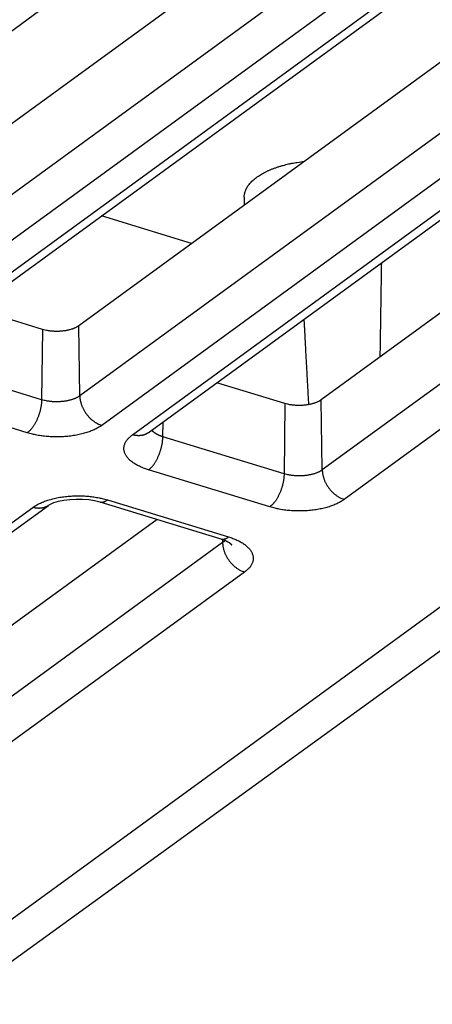
# Model space of a CAD drawing. Extents: x -448 to 1896, y -1204 to 835.
# Drawn here: x 458 to 473, y -939 to -901 of the extents above; entities that cross this region are included whole.
import ezdxf

# ---------------------------------------------------------------- set-up
doc = ezdxf.new("R2010")
doc.units = 0
doc.header["$MEASUREMENT"] = 0
doc.layers.add('7', color=7, linetype='CONTINUOUS')

msp = doc.modelspace()

# ---------------------------------------------------------------- linework, layer by layer
at = {"layer": '7', "color": 250, "linetype": 'CONTINUOUS'}
for p, q in [((444.12585, -911.41372), (463.482, -897.29822)), ((466.58359, -898.59126), (450.72401, -910.15701)), ((469.32272, -899.29765), (450.76498, -912.83104)), ((470.91982, -899.86774), (451.60367, -913.95425)), ((452.77546, -914.31246), (472.17924, -900.16204)), ((453.36565, -914.23844), (472.62121, -900.19648)), ((475.95904, -901.31725), (459.96381, -912.98172)), ((478.87143, -901.89728), (460.00478, -915.65575)), ((480.34506, -902.55741), (460.84347, -916.77896)), ((462.01526, -917.13717), (481.54979, -902.8916)), ((462.60545, -917.06348), (481.93544, -902.96711)), ((485.43363, -903.97094), (469.20361, -915.80677)), ((488.51306, -904.42915), (469.24458, -918.48079)), ((489.88243, -905.16531), (470.08327, -919.604)), ((381.65467, -990.84739), (496.65788, -906.98118)), ((383.18632, -991.01228), (498.71896, -907.26188)), ((466.27083, -908.08143), (466.27031, -908.38279)), ((464.26363, -909.84616), (460.8289, -908.79606)), ((458.58119, -913.12051), (455.98656, -912.32735)), ((460.00478, -915.65575), (459.96381, -912.98172)), ((458.58119, -913.12051), (458.54914, -915.80214)), ((458.54914, -915.80214), (453.9294, -914.38978)), ((467.82099, -915.94556), (465.22638, -915.15225)), ((458.00554, -917.06414), (453.38581, -915.65178)), ((467.82099, -915.94556), (467.78927, -918.62685)), ((469.24458, -918.48079), (469.20361, -915.80677)), ((463.1692, -917.2145), (463.17597, -916.64751)), ((467.78927, -918.62685), (463.1692, -917.2145)), ((467.24534, -919.88885), (462.62561, -918.4765)), ((460.7635, -919.69653), (465.38324, -921.10922)), ((461.05463, -919.62218), (465.6747, -921.03454)), ((426.74533, -942.85766), (458.21703, -919.90703)), ((427.33585, -942.78397), (458.80722, -919.83334)), ((462.95199, -920.36574), (433.93401, -941.52726)), ((465.44635, -921.25065), (433.97466, -944.20128)), ((465.44438, -921.12839), (465.44635, -921.25065)), ((466.28504, -922.37386), (434.81368, -945.32449))]:
    msp.add_line(p, q, dxfattribs=at)
for points in [[(206.86724, -786.00362, -0.000000051), (206.72021, -785.85743, -0.000000059), (206.57318, -785.71124, -0.000000068), (206.42616, -785.56505, -0.000000076), (206.27913, -785.41886, -0.000000085), (206.13208, -785.27265, -0.000000092)], [(209.21965, -788.34268, 0.000000082), (209.07263, -788.19649, 0.000000073), (208.9256, -788.0503, 0.000000065), (208.77858, -787.90411, 0.000000058), (208.63155, -787.75792, 1)], [(433.99542, -882.77152, -0.000000203), (434.04524, -882.73519, -0.000000268), (434.10922, -882.68852, -0.000000216), (434.20777, -882.61665, -0.000000091), (434.33683, -882.52253, -0.000000061)], [(466.27083, -908.08143), (466.27364, -908.02101, -0.023658477), (466.28207, -907.96015, -0.022655354), (466.29634, -907.89881, -0.02185368), (466.31638, -907.83719, -0.021621004), (466.34257, -907.77552, -0.020832989), (466.37474, -907.71399, -0.019824122), (466.41316, -907.65278, -0.01864157), (466.45759, -907.59209, -0.017562937), (466.50824, -907.53215, -0.01636752), (466.56477, -907.47312, -0.015277214), (466.62732, -907.41524, -0.014165427), (466.69548, -907.35867, -0.013182438), (466.7693, -907.30363, -0.012235935), (466.84831, -907.25025, -0.011413247), (466.93248, -907.19877, -0.010600366), (467.02126, -907.14926, -0.009857992), (467.1145, -907.10195, -0.00928413), (467.21185, -907.05686, -0.008848103), (467.31314, -907.01417, -0.008126893), (467.41722, -906.97397, -0.007251299), (467.52359, -906.93646, -0.00745767), (467.63428, -906.90125, -0.008200438), (467.74987, -906.86837, -0.006124732), (467.85983, -906.83906, -0.002518085), (467.96036, -906.81392, -0.00773962), (468.09071, -906.78751, -0.012282092), (468.29223, -906.75436, -0.005985332), (468.55666, -906.71546, -0.003219266)], [(471.495, -910.58083), (471.49322, -910.70005, -0.000002382), (471.49143, -910.8193, -0.00000238), (471.48964, -910.9386, -0.000002378), (471.48785, -911.05795, -0.000002378), (471.48606, -911.17733, -0.000002377), (471.48426, -911.29676, -0.000002376), (471.48247, -911.41623, -0.000002375), (471.48067, -911.53574, -0.000002374), (471.47887, -911.65529, -0.000002374), (471.47707, -911.77489, -0.000002373), (471.47526, -911.89452, -0.000002372), (471.47346, -912.0142, -0.00000237), (471.47165, -912.13392, -0.000002371), (471.46984, -912.25368, -0.000002374), (471.46803, -912.3735, -0.000002367), (471.46622, -912.49332, -0.000002352), (471.46441, -912.61314, -0.000002372), (471.46259, -912.73313, -0.000002419), (471.46077, -912.85334, -0.000002349), (471.45895, -912.9731, -0.000002193), (471.45715, -913.09218, -0.000002419), (471.45531, -913.21323, -0.000002883), (471.45343, -913.33715, -0.000002187), (471.45166, -913.45352, -0.00000075), (471.45006, -913.55874, -0.000003085), (471.448, -913.69397, -0.000005304), (471.44482, -913.90237, -0.000002591), (471.44066, -914.17535, -0.000001372)], [(459.96381, -912.98172), (459.93984, -912.99844, -0.011984312), (459.91374, -913.01498, -0.010411209), (459.88544, -913.03136, -0.009589455), (459.85497, -913.04748, -0.009524481), (459.82221, -913.06324, -0.009167071), (459.78722, -913.07857, -0.008814759), (459.74993, -913.09336, -0.008427974), (459.71045, -913.10755, -0.008195693), (459.66873, -913.121, -0.007892122), (459.62494, -913.13365, -0.007689744), (459.57908, -913.14537, -0.007439404), (459.53133, -913.15611, -0.007280212), (459.48178, -913.16573, -0.007093872), (459.43064, -913.17419, -0.006989207), (459.37804, -913.18137, -0.006836764), (459.32426, -913.18726, -0.006725245), (459.26947, -913.19173, -0.006691295), (459.2139, -913.19479, -0.006771264), (459.15774, -913.19633, -0.006568248), (459.10154, -913.19647, -0.006183376), (459.04564, -913.19515, -0.006758015), (458.98929, -913.19217, -0.007982674), (458.93242, -913.1874, -0.006301944), (458.87926, -913.18201, -0.002583196), (458.83146, -913.17637, -0.008704122), (458.77345, -913.16631, -0.015504759), (458.68896, -913.14739, -0.008279679), (458.58119, -913.12051, -0.004605079)], [(468.73314, -915.98857), (468.72726, -915.88439, -0.000036265), (468.72138, -915.77989, -0.000036006), (468.71549, -915.67507, -0.000035826), (468.70961, -915.56994, -0.000035751), (468.70372, -915.46448, -0.000035633), (468.69783, -915.35871, -0.000035514), (468.69193, -915.25261, -0.000035382), (468.68603, -915.1462, -0.000035274), (468.68013, -915.03946, -0.00003515), (468.67423, -914.93241, -0.000035048), (468.66833, -914.82504, -0.000034915), (468.66242, -914.71735, -0.000034792), (468.65651, -914.60934, -0.000034693), (468.6506, -914.50101, -0.000034652), (468.64468, -914.39234, -0.000034442), (468.63877, -914.28339, -0.000034128), (468.63285, -914.17416, -0.000034308), (468.62693, -914.0645, -0.000034909), (468.62099, -913.95434, -0.000033782), (468.61508, -913.84433, -0.00003143), (468.6092, -913.73466, -0.000034619), (468.60322, -913.62288, -0.000041183), (468.5971, -913.5081, -0.00003106), (468.59136, -913.40015, -0.000010487), (468.58616, -913.3024, -0.000043794), (468.57949, -913.17615, -0.000074893), (468.5692, -912.98075, -0.000036288), (468.55572, -912.72431, -0.000019126)], [(460.00478, -915.65575), (459.97658, -915.67531, -0.012916779), (459.9459, -915.69448, -0.011383474), (459.91263, -915.71327, -0.010442647), (459.87689, -915.73158, -0.010186267), (459.8386, -915.74927, -0.00970539), (459.79791, -915.76625, -0.009240232), (459.75479, -915.7824, -0.0087712), (459.70945, -915.79765, -0.008445345), (459.66192, -915.81187, -0.008085303), (459.61244, -915.825, -0.007809768), (459.5611, -915.83691, -0.007522266), (459.50817, -915.84757, -0.007304607), (459.4538, -915.85686, -0.007092888), (459.39828, -915.86477, -0.006936653), (459.3418, -915.87121, -0.006769717), (459.28467, -915.8762, -0.006618795), (459.22714, -915.87966, -0.006563303), (459.16941, -915.88164, -0.006584905), (459.11174, -915.88207, -0.00639098), (459.05461, -915.8811, -0.006008949), (458.99837, -915.87873, -0.006494312), (458.94227, -915.87481, -0.007540534), (458.88623, -915.86923, -0.006033677), (458.83419, -915.86317, -0.002660723), (458.7877, -915.85698, -0.00809118), (458.73191, -915.84673, -0.01418727), (458.65139, -915.82815, -0.007678932), (458.54914, -915.80214, -0.004352421)], [(460.00478, -915.65575), (460.00633, -915.69786, 0.011793869), (460.00986, -915.74109, 0.010913175), (460.01545, -915.78549, 0.010479898), (460.02308, -915.83088, 0.010655927), (460.03296, -915.87714, 0.010597347), (460.04504, -915.92407, 0.010493621), (460.05945, -915.97155, 0.01035597), (460.07611, -916.01935, 0.01032741), (460.09513, -916.0673, 0.010236072), (460.11638, -916.11518, 0.010199186), (460.13994, -916.16278, 0.010126278), (460.16564, -916.2099, 0.010101279), (460.19349, -916.25629, 0.010066616), (460.22332, -916.30178, 0.010072003), (460.25507, -916.34611, 0.010044879), (460.28854, -916.38913, 0.010005464), (460.32362, -916.43058, 0.010095182), (460.36015, -916.4704, 0.010279905), (460.39802, -916.50834, 0.010108236), (460.43678, -916.54427, 0.009598456), (460.4762, -916.57796, 0.010465537), (460.51694, -916.60972, 0.012242681), (460.55912, -916.63949, 0.009830083), (460.59909, -916.66609, 0.00432129), (460.6355, -916.68895, 0.01321723), (460.68178, -916.71303, 0.023072138), (460.75203, -916.74334, 0.012324387), (460.84347, -916.77896, 0.006919326)], [(458.54914, -915.80214), (458.54805, -915.84451, -0.00752242), (458.54569, -915.88832, -0.006879907), (458.54199, -915.93365, -0.006547573), (458.53697, -915.98031, -0.006615022), (458.53051, -916.0282, -0.006549617), (458.52262, -916.07713, -0.006472483), (458.51322, -916.12699, -0.006388621), (458.50237, -916.17755, -0.006385428), (458.49, -916.22864, -0.006357583), (458.47619, -916.28004, -0.006375039), (458.46089, -916.33154, -0.00638478), (458.4442, -916.38291, -0.006434973), (458.42613, -916.43392, -0.006495358), (458.40679, -916.48434, -0.006591765), (458.3862, -916.53392, -0.006685628), (458.36452, -916.58248, -0.006780364), (458.34179, -916.62974, -0.006984818), (458.31813, -916.6756, -0.007272022), (458.29361, -916.7198, -0.007333629), (458.26852, -916.76215, -0.007140479), (458.24301, -916.80237, -0.00800561), (458.21665, -916.84087, -0.00967994), (458.18936, -916.87762, -0.008069077), (458.16351, -916.91083, -0.003628733), (458.13996, -916.93972, -0.011348352), (458.11004, -916.97146, -0.021252976), (458.06463, -917.01339, -0.01217327), (458.00554, -917.06414, -0.007082758)], [(469.20361, -915.80677), (469.17964, -915.82348, -0.011982482), (469.15354, -915.84002, -0.01040925), (469.12524, -915.85638, -0.009587349), (469.09478, -915.8725, -0.009522124), (469.06201, -915.88826, -0.009164555), (469.02702, -915.90358, -0.008812133), (468.98973, -915.91837, -0.008425279), (468.95025, -915.93255, -0.008192917), (468.90854, -915.94599, -0.00788931), (468.86475, -915.95864, -0.00768689), (468.81888, -915.97036, -0.007436541), (468.77114, -915.9811, -0.007277327), (468.72158, -915.99071, -0.007090988), (468.67045, -915.99918, -0.006986307), (468.61785, -916.00636, -0.006833878), (468.56406, -916.01224, -0.006722368), (468.50928, -916.01671, -0.006688403), (468.45371, -916.01978, -0.006768317), (468.39755, -916.02132, -0.006565376), (468.34135, -916.02146, -0.006180669), (468.28544, -916.02014, -0.006755061), (468.22909, -916.01717, -0.0079792), (468.17223, -916.0124, -0.006299225), (468.11906, -916.00702, -0.002582089), (468.07126, -916.00137, -0.00870042), (468.01325, -915.99133, -0.015498369), (467.92876, -915.97241, -0.008276404), (467.82099, -915.94556, -0.004603302)], [(460.84347, -916.77896), (460.78849, -916.81708, -0.012917151), (460.72867, -916.85445, -0.011383713), (460.66381, -916.89108, -0.010442788), (460.59413, -916.92677, -0.010186334), (460.51947, -916.96124, -0.009705386), (460.44014, -916.99434, -0.009240169), (460.35608, -917.02582, -0.008771085), (460.26769, -917.05556, -0.008445186), (460.17503, -917.08326, -0.008085106), (460.07856, -917.10885, -0.007809537), (459.97846, -917.13206, -0.007522006), (459.87527, -917.15284, -0.007304322), (459.76927, -917.17094, -0.007092579), (459.66102, -917.18636, -0.006936323), (459.55091, -917.1989, -0.006769369), (459.43953, -917.20861, -0.006618431), (459.32737, -917.21536, -0.006562919), (459.21483, -917.2192, -0.006584499), (459.1024, -917.22003, -0.006390566), (458.99101, -917.21814, -0.006008544), (458.88137, -917.21352, -0.006493857), (458.77199, -917.20586, -0.007539986), (458.66274, -917.19499, -0.006033223), (458.56129, -917.18315, -0.002660519), (458.47063, -917.17108, -0.008090551), (458.36188, -917.15109, -0.014186122), (458.20488, -917.11487, -0.007678293), (458.00554, -917.06414, -0.004352055)], [(462.62561, -918.4765), (462.54468, -918.45048, -0.008001187), (462.46534, -918.42219, -0.007979118), (462.38757, -918.39152, -0.008288311), (462.31175, -918.35857, -0.00913617), (462.23853, -918.32328, -0.009931589), (462.1682, -918.28579, -0.010748237), (462.10129, -918.24607, -0.011671827), (462.03808, -918.20432, -0.01279775), (461.97915, -918.16055, -0.014036406), (461.92471, -918.11499, -0.015436074), (461.87531, -918.06772, -0.016989654), (461.83106, -918.019, -0.01868485), (461.79247, -917.96896, -0.020542066), (461.75956, -917.91786, -0.022450302), (461.73275, -917.86589, -0.024317354), (461.71192, -917.81333, -0.025882052), (461.6974, -917.76041, -0.027513404), (461.68902, -917.70731, -0.028895428), (461.68703, -917.65427, -0.028677415), (461.69081, -917.60173, -0.026873393), (461.70039, -917.55002, -0.028275066), (461.7164, -917.49844, -0.031079274), (461.73923, -917.44692, -0.022906115), (461.76411, -917.39909, -0.009544316), (461.7895, -917.35635, -0.027386359), (461.83167, -917.30509, -0.039614872), (461.90813, -917.2311, -0.017658007), (462.01526, -917.13717, -0.00908013)], [(462.60545, -917.06348), (462.58885, -917.07511, -0.009138582), (462.57186, -917.08613, -0.009170041), (462.55446, -917.09651, -0.00914199), (462.53667, -917.10627, -0.009093618), (462.51852, -917.11537, -0.009041728), (462.50004, -917.12383, -0.008968292), (462.48123, -917.13162, -0.008887798), (462.46214, -917.13876, -0.00879078), (462.44277, -917.14521, -0.0086914), (462.42316, -917.15102, -0.008573316), (462.40333, -917.15615, -0.008454225), (462.3833, -917.16062, -0.008315002), (462.36309, -917.16443, -0.008189126), (462.34274, -917.16759, -0.008052152), (462.32226, -917.17008, -0.007895617), (462.30169, -917.17195, -0.007698476), (462.28104, -917.17318, -0.007609688), (462.26032, -917.17379, -0.007576401), (462.23954, -917.17376, -0.007242195), (462.21883, -917.17317, -0.006667366), (462.19825, -917.17201, -0.007126597), (462.17739, -917.1702, -0.008162382), (462.15612, -917.16768, -0.006204659), (462.13617, -917.16498, -0.002419596), (462.11815, -917.16226, -0.008226992), (462.09531, -917.15765, -0.013539453), (462.06054, -917.14915, -0.006616782), (462.01526, -917.13717, -0.003545382)], [(463.1692, -917.2145), (463.15152, -917.20898, -0.003204759), (463.13395, -917.20324, -0.003185242), (463.11649, -917.19729, -0.003230921), (463.09915, -917.19113, -0.003360109), (463.08196, -917.18475, -0.003467052), (463.06492, -917.17816, -0.003569058), (463.04806, -917.17134, -0.003673581), (463.03139, -917.16432, -0.003797459), (463.01494, -917.15707, -0.003919061), (462.9987, -917.14962, -0.004054337), (462.98271, -917.14195, -0.004188475), (462.96697, -917.13407, -0.004336356), (462.95152, -917.12598, -0.004491485), (462.93635, -917.11769, -0.004667435), (462.9215, -917.1092, -0.004825295), (462.90697, -917.10051, -0.004977697), (462.89279, -917.09162, -0.005213577), (462.87896, -917.08254, -0.005537046), (462.86549, -917.07325, -0.00558726), (462.85245, -917.06382, -0.005406697), (462.83987, -917.05428, -0.006220386), (462.82756, -917.0444, -0.007788282), (462.8155, -917.03409, -0.006147986), (462.80443, -917.02432, -0.002083601), (462.79463, -917.0154, -0.009167198), (462.78314, -917.00363, -0.017094979), (462.76692, -916.98513, -0.008877134), (462.74654, -916.96067, -0.004805848)], [(462.62561, -918.4765), (462.65123, -918.45685, 0.012960703), (462.67719, -918.43489, 0.011452906), (462.70351, -918.41053, 0.010522138), (462.73008, -918.38383, 0.010264846), (462.75679, -918.35468, 0.009785299), (462.78353, -918.32321, 0.009319886), (462.8102, -918.28935, 0.008849877), (462.83667, -918.25326, 0.008520937), (462.86281, -918.21492, 0.008157774), (462.88853, -918.17454, 0.007877915), (462.91367, -918.13215, 0.007585899), (462.93814, -918.08799, 0.007362914), (462.96178, -918.04215, 0.007145707), (462.98452, -917.99487, 0.006983602), (463.00621, -917.94631, 0.006810031), (463.02679, -917.89673, 0.006652158), (463.04613, -917.84633, 0.00658981), (463.06421, -917.79531, 0.006604896), (463.0809, -917.74385, 0.006401224), (463.09619, -917.69243, 0.006009646), (463.11, -917.64137, 0.006488334), (463.12239, -917.58993, 0.007525511), (463.1333, -917.53801, 0.006004468), (463.14264, -917.48951, 0.00263337), (463.15032, -917.44592, 0.00804379), (463.15701, -917.39268, 0.014058184), (463.16333, -917.31454, 0.007571229), (463.1692, -917.2145, 0.004278829)], [(467.78927, -918.62685), (467.78817, -918.66923, -0.007519061), (467.78579, -918.71305, -0.006876901), (467.78208, -918.75838, -0.006544781), (467.77704, -918.80505, -0.006612276), (467.77056, -918.85295, -0.006546983), (467.76265, -918.90189, -0.006469966), (467.75324, -918.95175, -0.006386231), (467.74238, -919.00232, -0.006383135), (467.72999, -919.05342, -0.006355406), (467.71616, -919.10482, -0.006372963), (467.70085, -919.15633, -0.006382818), (467.68415, -919.2077, -0.006433115), (467.66606, -919.2587, -0.006493615), (467.64671, -919.30913, -0.00659013), (467.62611, -919.35871, -0.00668412), (467.60441, -919.40727, -0.006778986), (467.58167, -919.45453, -0.00698357), (467.558, -919.50038, -0.007270903), (467.53347, -919.54459, -0.007332701), (467.50837, -919.58693, -0.007139761), (467.48285, -919.62714, -0.008005032), (467.45648, -919.66564, -0.009679559), (467.42919, -919.70239, -0.008069053), (467.40333, -919.73559, -0.003628802), (467.37977, -919.76447, -0.011348804), (467.34985, -919.7962, -0.021255216), (467.30444, -919.83812, -0.012175326), (467.24534, -919.88885, -0.00708418)], [(469.24458, -918.48079), (469.21638, -918.50034, -0.012916521), (469.1857, -918.51951, -0.011383498), (469.15244, -918.53829, -0.010442883), (469.1167, -918.55659, -0.010186686), (469.07841, -918.57427, -0.009705968), (469.03772, -918.59124, -0.009240934), (468.99461, -918.60738, -0.008772006), (468.94928, -918.62262, -0.00844624), (468.90176, -918.63683, -0.008086271), (468.85229, -918.64995, -0.007810797), (468.80096, -918.66184, -0.007523345), (468.74804, -918.67249, -0.007305731), (468.69368, -918.68177, -0.007094049), (468.63817, -918.68967, -0.006937849), (468.5817, -918.69609, -0.006770941), (468.52459, -918.70107, -0.00662004), (468.46707, -918.70452, -0.006564583), (468.40936, -918.70648, -0.00658623), (468.3517, -918.7069, -0.006392303), (468.29458, -918.70592, -0.006010222), (468.23836, -918.70354, -0.006495715), (468.18227, -918.6996, -0.007542195), (468.12625, -918.69402, -0.006035028), (468.07423, -918.68794, -0.002661324), (468.02775, -918.68174, -0.008093019), (467.97198, -918.67148, -0.014190535), (467.89148, -918.65289, -0.007680705), (467.78927, -918.62685, -0.004353424)], [(469.24458, -918.48079), (469.24613, -918.5229, 0.011795429), (469.24967, -918.56612, 0.01091436), (469.25525, -918.61051, 0.010480786), (469.26289, -918.6559, 0.010656579), (469.27277, -918.70215, 0.01059773), (469.28484, -918.74908, 0.010493748), (469.29925, -918.79655, 0.010355837), (469.31591, -918.84435, 0.010327033), (469.33493, -918.89229, 0.01023545), (469.35619, -918.94017, 0.010198335), (469.37974, -918.98777, 0.010125201), (469.40544, -919.03488, 0.01009999), (469.4333, -919.08128, 0.010065118), (469.46312, -919.12676, 0.010070309), (469.49488, -919.17109, 0.010042999), (469.52834, -919.21411, 0.01000342), (469.56343, -919.25557, 0.010092954), (469.59995, -919.29538, 0.010277488), (469.63783, -919.33332, 0.010105722), (469.67658, -919.36926, 0.009595963), (469.71601, -919.40295, 0.010462717), (469.75674, -919.43472, 0.012239274), (469.79892, -919.4645, 0.00982728), (469.8389, -919.49109, 0.004320046), (469.87531, -919.51396, 0.013213398), (469.92158, -919.53805, 0.023065432), (469.99184, -919.56837, 0.012320877), (470.08327, -919.604, 0.006917391)], [(458.21703, -919.90703), (458.27201, -919.86892, -0.012918624), (458.33182, -919.83156, -0.011384983), (458.39667, -919.79494, -0.010443921), (458.46634, -919.75926, -0.010187402), (458.54099, -919.7248, -0.00970636), (458.62031, -919.69171, -0.009241054), (458.70436, -919.66024, -0.008771881), (458.79274, -919.63052, -0.00844591), (458.88539, -919.60282, -0.008085754), (458.98185, -919.57725, -0.007810121), (459.08194, -919.55405, -0.007522526), (459.18512, -919.53329, -0.007304787), (459.29111, -919.51521, -0.007092989), (459.39934, -919.4998, -0.006936685), (459.50944, -919.48727, -0.006769682), (459.6208, -919.47756, -0.0066187), (459.73296, -919.47084, -0.006563147), (459.84548, -919.467, -0.006584689), (459.9579, -919.46618, -0.006390713), (460.06927, -919.46809, -0.006008648), (460.17891, -919.47272, -0.006493932), (460.28827, -919.48039, -0.007540025), (460.39751, -919.49128, -0.006033214), (460.49895, -919.50312, -0.002660505), (460.58959, -919.5152, -0.008090476), (460.69833, -919.5352, -0.014185834), (460.85531, -919.57144, -0.007678058), (461.05463, -919.62218, -0.004351899)], [(460.7635, -919.69653), (460.77271, -919.69914, 0.010279044), (460.782, -919.70137, 0.01035056), (460.79139, -919.7032, 0.010308092), (460.80085, -919.70466, 0.010168449), (460.81038, -919.70572, 0.010032938), (460.81998, -919.70641, 0.009877539), (460.82964, -919.70672, 0.009704842), (460.83935, -919.70666, 0.009502823), (460.84912, -919.70623, 0.00929496), (460.85892, -919.70543, 0.009067244), (460.86875, -919.70427, 0.008834524), (460.87862, -919.70276, 0.008584068), (460.88851, -919.7009, 0.008345323), (460.89841, -919.6987, 0.008102712), (460.90833, -919.69615, 0.007837351), (460.91825, -919.69327, 0.007542308), (460.92816, -919.69007, 0.007355438), (460.93808, -919.68655, 0.007232353), (460.94799, -919.6827, 0.006810883), (460.95786, -919.67858, 0.006183176), (460.96764, -919.6742, 0.006541186), (460.97755, -919.66943, 0.00741264), (460.98764, -919.66421, 0.005517142), (460.99711, -919.65915, 0.002067743), (461.00564, -919.65442, 0.007265932), (461.0165, -919.6478, 0.011686616), (461.03305, -919.63689, 0.005544954), (461.05463, -919.62218, 0.002924287)], [(470.08327, -919.604), (470.02829, -919.64212, -0.012918648), (469.96847, -919.67948, -0.011384946), (469.90361, -919.7161, -0.010443837), (469.83394, -919.75178, -0.010187277), (469.75928, -919.78625, -0.009706201), (469.67995, -919.81934, -0.009240868), (469.59589, -919.85081, -0.008771672), (469.5075, -919.88053, -0.008445682), (469.41483, -919.90822, -0.008085511), (469.31836, -919.9338, -0.007809866), (469.21827, -919.957, -0.00752226), (469.11507, -919.97776, -0.007304512), (469.00908, -919.99585, -0.007092706), (468.90083, -920.01126, -0.006936396), (468.79072, -920.02378, -0.006769387), (468.67934, -920.03349, -0.006618401), (468.56717, -920.04022, -0.006562841), (468.45464, -920.04405, -0.006584374), (468.3422, -920.04487, -0.006390399), (468.23082, -920.04296, -0.006008347), (468.12117, -920.03833, -0.006493601), (468.01179, -920.03066, -0.007539635), (467.90254, -920.01977, -0.006032897), (467.80109, -920.00792, -0.002660364), (467.71044, -919.99585, -0.008090047), (467.60168, -919.97584, -0.014185076), (467.44469, -919.9396, -0.007677648), (467.24534, -919.88885, -0.004351668)], [(458.80722, -919.83334), (458.79062, -919.84497, -0.009137161), (458.77363, -919.856, -0.009168915), (458.75622, -919.86638, -0.009141187), (458.73843, -919.87614, -0.009093127), (458.72028, -919.88524, -0.00904156), (458.70179, -919.89371, -0.008968429), (458.68298, -919.90149, -0.008888243), (458.66389, -919.90863, -0.008791509), (458.64452, -919.91509, -0.008692412), (458.62491, -919.9209, -0.008574581), (458.60507, -919.92603, -0.008455737), (458.58505, -919.9305, -0.008316729), (458.56484, -919.93431, -0.008191061), (458.54449, -919.93747, -0.008054264), (458.52401, -919.93996, -0.007897889), (458.50344, -919.94183, -0.007700866), (458.48279, -919.94306, -0.007612219), (458.46207, -919.94367, -0.007579071), (458.44129, -919.94364, -0.007244885), (458.42058, -919.94305, -0.006669947), (458.40001, -919.94189, -0.007129462), (458.37915, -919.94007, -0.008165785), (458.35787, -919.93756, -0.00620733), (458.33792, -919.93486, -0.002420654), (458.31991, -919.93213, -0.008230634), (458.29707, -919.92752, -0.013545649), (458.26231, -919.91901, -0.006619873), (458.21703, -919.90703, -0.00354705)], [(465.38324, -921.10922), (465.39246, -921.11181, 0.010264295), (465.40176, -921.11402, 0.010333891), (465.41116, -921.11584, 0.010289718), (465.42063, -921.11728, 0.010148781), (465.43018, -921.11833, 0.0100121), (465.43979, -921.11901, 0.009855819), (465.44946, -921.1193, 0.009682425), (465.45918, -921.11923, 0.009480009), (465.46896, -921.11878, 0.009271914), (465.47877, -921.11797, 0.009044216), (465.48862, -921.1168, 0.008811665), (465.49849, -921.11528, 0.008561583), (465.50839, -921.1134, 0.008323296), (465.51831, -921.11119, 0.008081268), (465.52824, -921.10863, 0.007816641), (465.53817, -921.10574, 0.007522481), (465.54809, -921.10253, 0.007336275), (465.55802, -921.099, 0.007213735), (465.56795, -921.09514, 0.006793621), (465.57782, -921.09101, 0.006167767), (465.58761, -921.08662, 0.006525202), (465.59753, -921.08184, 0.00739497), (465.60764, -921.07661, 0.005504365), (465.61711, -921.07154, 0.002063035), (465.62566, -921.06681, 0.007249655), (465.63652, -921.06018, 0.011661901), (465.65309, -921.04926, 0.00553388), (465.6747, -921.03454, 0.002918611)], [(465.53981, -921.16529), (465.53718, -921.16836, -0.002339685), (465.53452, -921.17143, -0.002331551), (465.53181, -921.17447, -0.002309388), (465.52907, -921.1775, -0.002273892), (465.5263, -921.18051, -0.002243646), (465.52349, -921.18351, -0.002215689), (465.52064, -921.1865, -0.002188235), (465.51776, -921.18947, -0.002159197), (465.51484, -921.19242, -0.002132075), (465.51189, -921.19536, -0.002104515), (465.50891, -921.19828, -0.002077738), (465.50589, -921.20118, -0.002049535), (465.50284, -921.20407, -0.002025221), (465.49975, -921.20695, -0.002002087), (465.49664, -921.2098, -0.001972427), (465.49349, -921.21264, -0.001935455), (465.49031, -921.21547, -0.00192722), (465.4871, -921.21827, -0.001938836), (465.48386, -921.22107, -0.001862443), (465.48059, -921.22384, -0.001721472), (465.47732, -921.22658, -0.001870709), (465.47397, -921.22934, -0.00218891), (465.4705, -921.23214, -0.001651024), (465.46723, -921.23477, -0.000587593), (465.46425, -921.23713, -0.002271741), (465.46037, -921.24013, -0.00381555), (465.45432, -921.2447, -0.001846861), (465.44635, -921.25065, -0.000977851)], [(465.44635, -921.25065), (465.4479, -921.29276, 0.011795811), (465.45143, -921.33598, 0.010914842), (465.45701, -921.38038, 0.010481366), (465.46465, -921.42577, 0.010657278), (465.47453, -921.47202, 0.010598535), (465.4866, -921.51895, 0.010494642), (465.50101, -921.56642, 0.010356812), (465.51767, -921.61422, 0.010328086), (465.53669, -921.66216, 0.01023657), (465.55794, -921.71005, 0.010199516), (465.5815, -921.75765, 0.010126432), (465.6072, -921.80476, 0.010101266), (465.63505, -921.85115, 0.010066431), (465.66487, -921.89664, 0.010071653), (465.69663, -921.94097, 0.010044363), (465.7301, -921.98399, 0.010004793), (465.76518, -922.02545, 0.010094344), (465.80171, -922.06526, 0.010278899), (465.83958, -922.1032, 0.010107095), (465.87834, -922.13913, 0.009597247), (465.91776, -922.17283, 0.010464084), (465.9585, -922.20459, 0.01224082), (466.00068, -922.23437, 0.009828464), (466.04066, -922.26097, 0.004320549), (466.07707, -922.28383, 0.013214887), (466.12334, -922.30792, 0.023067712), (466.1936, -922.33823, 0.012321908), (466.28504, -922.37386, 0.006917913)], [(465.6747, -921.03454), (465.75561, -921.06055, -0.008001295), (465.83496, -921.08885, -0.007979178), (465.91272, -921.11952, -0.008288321), (465.98853, -921.15247, -0.009136121), (466.06175, -921.18776, -0.009931461), (466.13208, -921.22525, -0.010748017), (466.19898, -921.26497, -0.011671489), (466.26219, -921.30673, -0.012797268), (466.32111, -921.3505, -0.014035744), (466.37555, -921.39606, -0.015435203), (466.42495, -921.44333, -0.016988529), (466.4692, -921.49205, -0.018683444), (466.50778, -921.54209, -0.020540345), (466.5407, -921.59319, -0.022448272), (466.5675, -921.64516, -0.024315049), (466.58833, -921.69772, -0.025879576), (466.60285, -921.75064, -0.027510865), (466.61124, -921.80374, -0.028892991), (466.61323, -921.85678, -0.028675372), (466.60945, -921.90932, -0.026871897), (466.59987, -921.96103, -0.028274017), (466.58386, -922.01261, -0.031078792), (466.56104, -922.06412, -0.022906268), (466.53616, -922.11196, -0.009544495), (466.51077, -922.15469, -0.027387153), (466.46861, -922.20595, -0.039617025), (466.39216, -922.27993, -0.017659263), (466.28504, -922.37386, -0.009080831)], [(465.69419, -921.24735), (465.69794, -921.25008, -0.001322164), (465.70165, -921.25282, -0.00132862), (465.70534, -921.25558, -0.001338572), (465.70901, -921.25834, -0.001352066), (465.71264, -921.26112, -0.001364695), (465.71626, -921.26391, -0.001376681), (465.71984, -921.26671, -0.001388933), (465.7234, -921.26952, -0.001401582), (465.72692, -921.27234, -0.001414385), (465.73043, -921.27517, -0.001427446), (465.7339, -921.27801, -0.00144012), (465.73734, -921.28086, -0.001452506), (465.74076, -921.28373, -0.001466817), (465.74415, -921.2866, -0.001482917), (465.74751, -921.28949, -0.001492728), (465.75084, -921.29238, -0.001497045), (465.75414, -921.29528, -0.001523982), (465.75741, -921.2982, -0.001569591), (465.76066, -921.30113, -0.001538765), (465.76387, -921.30406, -0.001448623), (465.76703, -921.30698, -0.001614273), (465.7702, -921.30996, -0.00194584), (465.77342, -921.31302, -0.001489934), (465.77642, -921.31589, -0.000509212), (465.77912, -921.3185, -0.002128667), (465.78251, -921.32187, -0.003728714), (465.78765, -921.32708, -0.001847281), (465.79432, -921.33393, -0.000983855)]]:
    msp.add_lwpolyline(points, format="xyb", dxfattribs=at)
msp.add_open_spline([(458.80722, -919.83334), (458.83392, -919.81643), (459.21306, -919.57544), (460.28629, -919.52868), (460.7635, -919.69653)], degree=3, knots=[0, 0, 0, 0, 0.20650421, 1, 1, 1, 1], dxfattribs=at)
msp.add_open_spline([(465.38324, -921.10922), (465.54437, -921.15584), (465.65506, -921.22056), (465.69419, -921.24735)], degree=3, dxfattribs=at)

doc.saveas('drawing.dxf')
